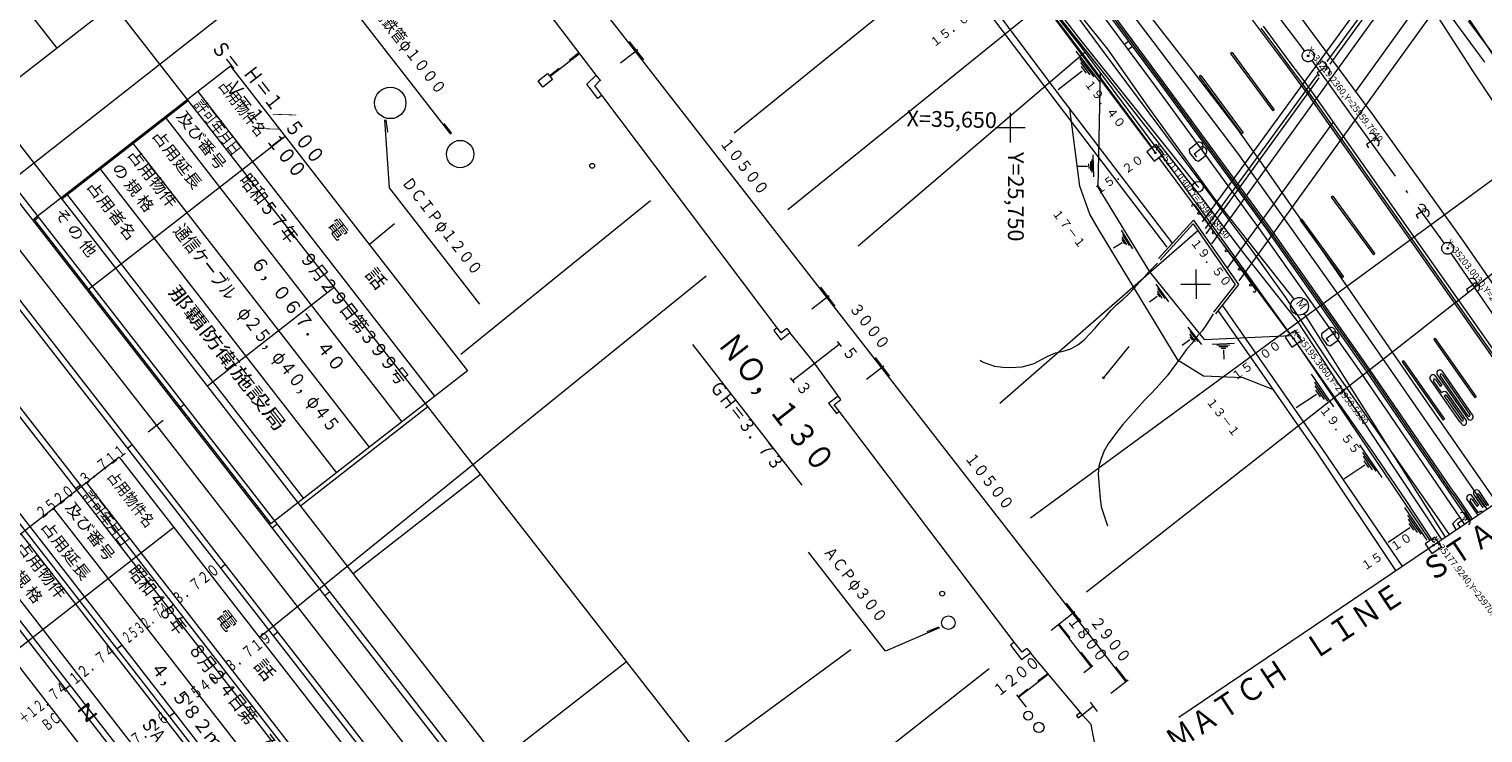
# Model space of a CAD drawing. Extents: x 25561 to 25851, y 35531 to 35830.
# Drawn here: x 25667 to 25790, y 35599 to 35658 of the extents above; entities that cross this region are included whole.
import ezdxf

# ---------------------------------------------------------------- set-up
doc = ezdxf.new("R2010")
doc.units = 0
doc.linetypes.add('long dashed dotted', pattern=[15.25, 12, -1.5, 0.25, -1.5])
for name, color, linetype, lineweight in [('\\M+5A4BD\\M+5A4CE\\M+5CBFB', 136, 'Continuous', 0), ('\\M+5BAE1\\M+5B6CF\\M+587ED', 4, 'Continuous', 0), ('\\M+5BF6B\\M+5B6CF\\M+587ED', 62, 'Continuous', 0), ('道路平面図', 7, 'Continuous', 0)]:
    doc.layers.add(name, color=color, linetype=linetype, lineweight=lineweight)
doc.styles.add('\\M+5A3CD\\M+5A3D3 \\M+5A5B4\\M+5A5B7\\M+5A5C3\\M+5A5AF', font='MS Gothic.ttf')

msp = doc.modelspace()

# ---------------------------------------------------------------- linework, layer by layer
at = {"layer": '\\M+5A4BD\\M+5A4CE\\M+5CBFB', "linetype": 'Continuous', "lineweight": 13}
for p, q in [((25731.1, 35696.77), (25660.2, 35641.13)), ((25649.67, 35682.36), (25669.64, 35656.71)), ((25767.24, 35682.35), (25726.72, 35649.56)), ((25774.35, 35677.97), (25731.23, 35643.08)), ((25677.93, 35663.16), (25661.35, 35650.26)), ((25684.28, 35655.2), (25667.71, 35642.3)), ((25684.28, 35655.2), (25704.25, 35629.54)), ((25681.52, 35653.05), (25701.48, 35627.39)), ((25678.76, 35650.9), (25698.72, 35625.24)), ((25688.89, 35649.28), (25672.31, 35636.38)), ((25751.68, 35617.14), (25796.35, 35649.85)), ((25675.99, 35648.75), (25695.96, 35623.09)), ((25673.23, 35646.6), (25693.2, 35620.94)), ((25801.51, 35646.26), (25756.42, 35610.88)), ((25670.47, 35644.45), (25690.43, 35618.79)), ((25719.68, 35643.86), (25703.68, 35630.92)), ((25667.71, 35642.3), (25687.67, 35616.64)), ((25698.11, 35641.9), (25695.98, 35640.17)), ((25724.35, 35637.51), (25686.72, 35607.06)), ((25704.25, 35629.54), (25687.67, 35616.64)), ((25674.9, 35622.25), (25658.32, 35609.35)), ((25674.9, 35622.25), (25694.86, 35596.6)), ((25672.14, 35620.1), (25692.1, 35594.45)), ((25669.37, 35617.95), (25689.34, 35592.3)), ((25679.51, 35616.33), (25662.93, 35603.43)), ((25666.61, 35615.8), (25686.58, 35590.15)), ((25663.85, 35613.65), (25683.81, 35588)), ((25661.09, 35611.5), (25681.05, 35585.85)), ((25705.41, 35583.25), (25736.55, 35606.05)), ((25748.21, 35604.43), (25733.05, 35592.53))]:
    msp.add_line(p, q, dxfattribs=at)
at = {"layer": '\\M+5BAE1\\M+5B6CF\\M+587ED', "linetype": 'Continuous', "lineweight": 13}
for p, q in [((25759.71, 35603.37), (25706.43, 35671.83)), ((25691.71, 35663.76), (25702.83, 35649.47)), ((25715.1, 35654.42), (25711.22, 35659.52)), ((25717.15, 35655.46), (25718.6, 35656.59)), ((25717.86, 35657.28), (25719.09, 35655.71)), ((25711.2, 35654.31), (25713.7, 35656.26)), ((25712.81, 35655.69), (25713.64, 35656.33)), ((25710.2, 35653.95), (25711, 35654.57)), ((25710.6, 35653.43), (25710.2, 35653.95)), ((25711.4, 35654.06), (25710.6, 35653.43)), ((25711, 35654.57), (25711.4, 35654.06)), ((25711.14, 35654.39), (25711.97, 35655.03)), ((25714.3, 35653.68), (25715.1, 35654.42)), ((25715.38, 35653.96), (25714.97, 35653.53)), ((25715.47, 35653.95), (25715.1, 35654.42)), ((25715.24, 35652.47), (25714.3, 35653.68)), ((25715.58, 35652.74), (25714.97, 35653.53)), ((25715.58, 35652.74), (25715.24, 35652.47)), ((25730.35, 35633.15), (25715.58, 35652.74)), ((25697.67, 35644.93), (25697.28, 35650.67)), ((25697.38, 35650.68), (25697.52, 35649.64)), ((25702.26, 35650.35), (25702.91, 35649.52)), ((25705.28, 35635.15), (25697.67, 35644.93)), ((25733.27, 35634.74), (25734.72, 35635.88)), ((25733.99, 35636.57), (25735.21, 35634.99)), ((25730.35, 35633.15), (25730.06, 35632.92)), ((25730.68, 35632.73), (25730.35, 35633.15)), ((25730.06, 35632.92), (25730.65, 35632.15)), ((25730.65, 35632.15), (25731.42, 35632.75)), ((25731.15, 35633.09), (25730.68, 35632.73)), ((25731.15, 35633.09), (25731.42, 35632.75)), ((25733.5, 35630.17), (25731.42, 35632.75)), ((25735.4, 35632.01), (25735.73, 35631.59)), ((25723.21, 35631.74), (25732.42, 35619.91)), ((25731.63, 35628.71), (25735.57, 35631.78)), ((25735.47, 35627.43), (25733.5, 35630.17)), ((25737.88, 35628.82), (25739.33, 35629.96)), ((25738.59, 35630.65), (25739.82, 35629.07)), ((25731.45, 35628.93), (25731.78, 35628.52)), ((25734.66, 35626.8), (25735.47, 35627.43)), ((25735.16, 35626.67), (25735.72, 35627.11)), ((25735.72, 35627.11), (25735.47, 35627.43)), ((25734.66, 35626.8), (25735.33, 35625.93)), ((25735.58, 35626.13), (25735.16, 35626.67)), ((25735.33, 35625.93), (25735.58, 35626.13)), ((25750.32, 35606.67), (25735.58, 35626.13)), ((25739.47, 35605.92), (25732.98, 35614.26)), ((25754.7, 35609.96), (25755.92, 35608.38)), ((25753.42, 35607.7), (25755.43, 35609.27)), ((25744.01, 35607.88), (25739.47, 35605.92)), ((25742.99, 35607.59), (25743.97, 35607.97)), ((25754.01, 35608.16), (25756.78, 35604.59)), ((25754.08, 35608.21), (25755, 35607.04)), ((25750.32, 35606.67), (25750, 35606.42)), ((25750, 35606.42), (25750.94, 35605.22)), ((25750.98, 35605.84), (25750.32, 35606.67)), ((25751.39, 35606.16), (25750.98, 35605.84)), ((25751.39, 35606.16), (25751.68, 35605.79)), ((25750.94, 35605.22), (25751.68, 35605.79)), ((25755.89, 35600.75), (25751.68, 35605.79)), ((25755.93, 35605.83), (25756.85, 35604.65)), ((25753.2, 35603.98), (25750.7, 35602.04)), ((25752.31, 35603.41), (25753.14, 35604.05)), ((25756.19, 35604.13), (25756.93, 35604.71)), ((25758.86, 35604.61), (25759.78, 35603.42)), ((25750.65, 35602.11), (25751.47, 35602.75)), ((25758.45, 35602.39), (25759.91, 35603.52)), ((25751.36, 35601.2), (25750.55, 35602.24)), ((25756.04, 35600.55), (25756.98, 35601.28)), ((25756.71, 35601.62), (25757.32, 35600.84)), ((25755.89, 35600.75), (25755.57, 35600.5)), ((25755.57, 35600.5), (25755.72, 35600.3)), ((25755.72, 35600.3), (25756.04, 35600.55)), ((25756.04, 35600.55), (25755.89, 35600.75)), ((25756.79, 35599.74), (25756.04, 35600.55)), ((25757.46, 35596.23), (25756.79, 35599.74))]:
    msp.add_line(p, q, dxfattribs=at)
for centre, radius in [((25697.74, 35652.09), 1.32), ((25703.63, 35647.79), 1.15), ((25714.75, 35646.8), 0.204), ((25744.25, 35610.77), 0.204), ((25744.77, 35608.32), 0.575), ((25751.5, 35600.49), 0.371), ((25752.4, 35599.5), 0.431)]:
    msp.add_circle(centre, radius, dxfattribs=at)
at = {"layer": '\\M+5BF6B\\M+5B6CF\\M+587ED', "linetype": 'Continuous', "lineweight": 13}
for p, q in [((25734.59, 35561.11), (25597.65, 35737.06)), ((25732.2, 35559.24), (25595.26, 35735.2)), ((25732.62, 35559.57), (25595.67, 35735.53)), ((25727.86, 35555.87), (25590.91, 35731.82)), ((25728.26, 35556.17), (25591.31, 35732.13)), ((25723.89, 35552.78), (25586.94, 35728.73)), ((25723.5, 35552.47), (25586.55, 35728.43)), ((25719.13, 35549.07), (25582.18, 35725.03)), ((25719.55, 35549.4), (25582.6, 35725.35)), ((25714.79, 35545.69), (25577.84, 35721.65)), ((25715.18, 35546), (25578.24, 35721.96)), ((25680.72, 35652.31), (25668.41, 35668.07)), ((25670.06, 35644.02), (25680.72, 35652.31)), ((25693.01, 35636.57), (25680.72, 35652.31)), ((25667.67, 35642.15), (25668.09, 35642.48)), ((25678.06, 35624.94), (25665.77, 35640.68)), ((25682.33, 35628.26), (25693.01, 35636.57)), ((25700.91, 35626.52), (25693.01, 35636.57)), ((25679.94, 35626.4), (25680.36, 35626.72)), ((25690.18, 35618.17), (25700.91, 35626.52)), ((25705.34, 35620.82), (25700.91, 35626.52)), ((25678.61, 35625.36), (25677.35, 35624.38)), ((25690.33, 35609.18), (25678.06, 35624.94)), ((25675.6, 35623.02), (25675.99, 35623.32)), ((25671.23, 35619.62), (25671.63, 35619.93)), ((25694.61, 35612.47), (25705.34, 35620.82)), ((25717.65, 35605.06), (25705.34, 35620.82)), ((25687.79, 35616.31), (25688.21, 35616.64)), ((25683.45, 35612.93), (25683.84, 35613.24)), ((25679.08, 35609.53), (25679.48, 35609.84)), ((25692.22, 35610.61), (25692.64, 35610.94)), ((25702.59, 35593.38), (25690.33, 35609.18)), ((25687.88, 35607.23), (25688.28, 35607.54)), ((25674.72, 35606.14), (25675.14, 35606.46)), ((25706.9, 35596.69), (25717.65, 35605.06)), ((25729.94, 35589.32), (25717.65, 35605.06)), ((25683.52, 35603.84), (25683.91, 35604.14)), ((25670.38, 35602.76), (25670.77, 35603.07)), ((25679.15, 35600.44), (25679.57, 35600.77))]:
    msp.add_line(p, q, dxfattribs=at)
at = {"layer": '道路平面図', "linetype": 'Continuous', "lineweight": 13}
for p, q in [((25736.88, 35680.94), (25756.04, 35656.68)), ((25745.71, 35679.98), (25765.38, 35654.77)), ((25745, 35671.57), (25755.89, 35657.37)), ((25766.18, 35642.07), (25786.88, 35670.43)), ((25776.7, 35655.57), (25787.21, 35670.01)), ((25761.92, 35648.3), (25746.45, 35668.94)), ((25766.97, 35640.23), (25787.84, 35669.15)), ((25787.38, 35669.79), (25776.9, 35655.37)), ((25749.96, 35666.8), (25758.19, 35656.61)), ((25789.25, 35667.24), (25779.09, 35653.07)), ((25781.99, 35666.34), (25789.95, 35655.54)), ((25783.21, 35667.3), (25790.7, 35656.06)), ((25769.28, 35637.12), (25790.15, 35666.03)), ((25780.53, 35651.11), (25770.68, 35664.47)), ((25747.68, 35661.3), (25754.54, 35652.19)), ((25753.93, 35661.66), (25757.65, 35656.65)), ((25762.78, 35653.76), (25757.17, 35661.32)), ((25762.9, 35653.85), (25757.29, 35661.41)), ((25747.26, 35660.93), (25754.1, 35651.84)), ((25758.25, 35654.13), (25752.75, 35661.08)), ((25762.31, 35653.4), (25756.7, 35660.96)), ((25762.66, 35653.67), (25757.05, 35661.23)), ((25785.16, 35660.63), (25789, 35654.72)), ((25753.38, 35659.76), (25756.65, 35655.45)), ((25760.06, 35659.82), (25769.14, 35647.87)), ((25769.79, 35659.87), (25770.97, 35658.31)), ((25788.58, 35659.02), (25794.04, 35651.67)), ((25770.97, 35658.31), (25772.15, 35656.74)), ((25771.09, 35658.4), (25772.27, 35656.83)), ((25771.29, 35658.55), (25772.46, 35656.98)), ((25755.5, 35656.45), (25757.53, 35653.84)), ((25755.89, 35657.37), (25765.67, 35645.18)), ((25756.04, 35656.68), (25762.98, 35647.35)), ((25757.65, 35656.65), (25764.7, 35647.2)), ((25758.19, 35656.61), (25761.56, 35651.81)), ((25759.6, 35657.03), (25759.95, 35657.3)), ((25760.29, 35656.86), (25759.95, 35656.59)), ((25772.15, 35656.74), (25773.32, 35655.16)), ((25772.27, 35656.83), (25773.44, 35655.25)), ((25772.46, 35656.98), (25773.63, 35655.4)), ((25737.17, 35640.05), (25756.27, 35656.38)), ((25755.82, 35655.84), (25757.03, 35654.28)), ((25755.89, 35655.49), (25756.7, 35654.46)), ((25756.65, 35655.45), (25761.66, 35648.7)), ((25768.67, 35656.34), (25768.54, 35656.25)), ((25768.54, 35656.25), (25772.11, 35651.43)), ((25768.67, 35656.34), (25772.23, 35651.51)), ((25773.44, 35655.25), (25774.6, 35653.68)), ((25773.63, 35655.4), (25774.8, 35653.83)), ((25756.05, 35654.78), (25754.02, 35653.21)), ((25755.96, 35655.15), (25756.38, 35654.61)), ((25757.56, 35654.62), (25757.36, 35645)), ((25766.13, 35644.09), (25758.25, 35654.13)), ((25765.38, 35654.77), (25769.09, 35649.94)), ((25766.03, 35654.4), (25765.91, 35654.31)), ((25765.91, 35654.31), (25769.48, 35649.48)), ((25766.03, 35654.4), (25769.6, 35649.57)), ((25766.44, 35641.53), (25775.87, 35654.45)), ((25766.48, 35641.08), (25776.02, 35654.21)), ((25773.32, 35655.16), (25774.48, 35653.59)), ((25776.46, 35655.02), (25775.85, 35654.63)), ((25775.85, 35654.63), (25776.02, 35654.36)), ((25789, 35654.72), (25795.36, 35645.09)), ((25771.08, 35641.37), (25762.31, 35653.4)), ((25771.51, 35641.58), (25762.66, 35653.67)), ((25771.63, 35641.67), (25762.78, 35653.76)), ((25771.75, 35641.76), (25762.9, 35653.85)), ((25774.48, 35653.59), (25775.34, 35652.43)), ((25774.6, 35653.68), (25775.45, 35652.52)), ((25774.8, 35653.83), (25775.65, 35652.67)), ((25754.1, 35651.84), (25763.19, 35639.95)), ((25754.54, 35652.19), (25763.64, 35640.29)), ((25755.84, 35645.08), (25755, 35651.59)), ((25761.56, 35651.81), (25767.09, 35644.15)), ((25772.23, 35651.51), (25772.11, 35651.43)), ((25791.4, 35629.6), (25775.34, 35652.43)), ((25775.45, 35652.52), (25791.52, 35629.68)), ((25775.65, 35652.67), (25791.73, 35629.83)), ((25750, 35648.75), (25750, 35651.25)), ((25768.27, 35638.16), (25777.25, 35650.53)), ((25788.12, 35640.54), (25780.53, 35651.11)), ((25751.25, 35650), (25748.75, 35650)), ((25769.09, 35649.94), (25771.27, 35646.86)), ((25769.6, 35649.57), (25769.48, 35649.48)), ((25762.29, 35648.59), (25761.5, 35647.98)), ((25761.5, 35647.98), (25762.12, 35647.19)), ((25761.66, 35648.7), (25762.2, 35647.89)), ((25762.9, 35647.8), (25762.29, 35648.59)), ((25765.73, 35648.7), (25765.07, 35648.18)), ((25765.07, 35648.18), (25765.08, 35647.95)), ((25765.64, 35647.24), (25765.1, 35647.93)), ((25766.05, 35648.23), (25765.49, 35647.79)), ((25769.14, 35647.87), (25777.86, 35635.59)), ((25780.6, 35648.98), (25780, 35648.59)), ((25780, 35648.59), (25780.16, 35648.32)), ((25755.67, 35646.77), (25756.5, 35646.77)), ((25756.59, 35646.96), (25756.61, 35646.58)), ((25756.74, 35647.17), (25756.74, 35646.41)), ((25756.85, 35647.33), (25756.87, 35646.24)), ((25756.95, 35647.72), (25757.01, 35645.86)), ((25762.12, 35647.19), (25762.9, 35647.8)), ((25773.55, 35632.64), (25762.51, 35647.5)), ((25762.98, 35647.35), (25774.39, 35631.47)), ((25764.7, 35647.2), (25770.33, 35639.66)), ((25765.49, 35647.79), (25765.68, 35647.55)), ((25765.85, 35647.17), (25765.64, 35647.24)), ((25766.52, 35647.69), (25765.85, 35647.17)), ((25771.27, 35646.86), (25776.37, 35639.51)), ((25756.68, 35642.72), (25755.84, 35645.08)), ((25757.36, 35645), (25761.73, 35637.86)), ((25765.67, 35645.18), (25765.87, 35644.96)), ((25767.09, 35644.15), (25773.89, 35635.56)), ((25777.16, 35644.23), (25777.04, 35644.15)), ((25777.04, 35644.15), (25780.58, 35639.3)), ((25777.16, 35644.23), (25780.7, 35639.39)), ((25770.66, 35636.41), (25765.53, 35643.51)), ((25769.74, 35639.33), (25766.13, 35644.09)), ((25784.8, 35643.02), (25784.2, 35642.63)), ((25757.43, 35641.45), (25756.68, 35642.72)), ((25762.47, 35638.99), (25765.42, 35642.23)), ((25762.63, 35638.84), (25765.4, 35641.9)), ((25765.4, 35641.9), (25768.93, 35636.81)), ((25765.42, 35642.23), (25769.22, 35636.79)), ((25780, 35630.04), (25771.75, 35641.76)), ((25774.52, 35642.31), (25774.4, 35642.22)), ((25774.4, 35642.22), (25777.94, 35637.37)), ((25774.52, 35642.31), (25778.06, 35637.46)), ((25784.2, 35642.63), (25784.37, 35642.36)), ((25749.11, 35626.8), (25765.78, 35641.36)), ((25764.14, 35630.39), (25757.43, 35641.45)), ((25759.34, 35641.39), (25760.28, 35639.82)), ((25759.4, 35640.8), (25759.79, 35640.15)), ((25759.4, 35640.6), (25759.6, 35640.24)), ((25759.43, 35641.02), (25760, 35640.08)), ((25779.39, 35629.62), (25771.08, 35641.37)), ((25779.76, 35629.87), (25771.51, 35641.58)), ((25779.88, 35629.95), (25771.63, 35641.67)), ((25795.16, 35630.33), (25788.12, 35640.54)), ((25758.69, 35639.89), (25759.41, 35640.33)), ((25774.12, 35633.79), (25769.74, 35639.33)), ((25770.33, 35639.66), (25773.18, 35635.7)), ((25776.37, 35639.51), (25783.92, 35628.57)), ((25780.7, 35639.39), (25780.58, 35639.3)), ((25761.77, 35637.97), (25762.38, 35638.6)), ((25765.61, 35638.07), (25765.64, 35635.59)), ((25760.42, 35636.49), (25760.87, 35636.99)), ((25760.87, 35636.99), (25761.33, 35637.46)), ((25761.33, 35637.46), (25761.77, 35637.97)), ((25761.73, 35637.86), (25766.32, 35632.16)), ((25762.25, 35636.84), (25763.33, 35635.34)), ((25764.36, 35636.82), (25766.86, 35636.82)), ((25768.93, 35636.81), (25767.1, 35634.47)), ((25769.22, 35636.79), (25767.28, 35634.34)), ((25778.06, 35637.46), (25777.94, 35637.37)), ((25789.06, 35636.79), (25788.43, 35636.38)), ((25759.46, 35635.54), (25759.94, 35635.99)), ((25759.94, 35635.99), (25760.42, 35636.49)), ((25761.71, 35635.35), (25762.37, 35635.82)), ((25762.35, 35636.24), (25762.77, 35635.66)), ((25762.37, 35636.02), (25762.58, 35635.75)), ((25762.38, 35636.46), (25763.01, 35635.61)), ((25773.18, 35635.7), (25776.84, 35630.24)), ((25777.86, 35635.59), (25790.14, 35617.89)), ((25788.43, 35636.38), (25788.6, 35636.11)), ((25758.03, 35634.11), (25758.5, 35634.63)), ((25758.5, 35634.63), (25758.96, 35635.11)), ((25758.96, 35635.11), (25759.46, 35635.54)), ((25767.08, 35634.34), (25766.91, 35634.05)), ((25770.96, 35629.67), (25767.5, 35634.62)), ((25771.42, 35629.99), (25767.86, 35635.07)), ((25756.65, 35632.63), (25757.13, 35633.13)), ((25757.13, 35633.13), (25757.57, 35633.63)), ((25757.57, 35633.63), (25758.03, 35634.11)), ((25764.96, 35633.2), (25766.09, 35631.75)), ((25766.52, 35633.43), (25766.15, 35632.9)), ((25766.91, 35634.05), (25766.52, 35633.43)), ((25779.27, 35625.99), (25774.12, 35633.79)), ((25774.76, 35634.34), (25779.02, 35627.57)), ((25776.89, 35633.14), (25776.2, 35632.65)), ((25755.69, 35631.73), (25756.21, 35632.13)), ((25756.21, 35632.13), (25756.65, 35632.63)), ((25764.48, 35631.68), (25765.12, 35632.18)), ((25765.09, 35632.63), (25765.57, 35632.01)), ((25765.11, 35632.4), (25765.34, 35632.11)), ((25765.12, 35632.85), (25765.79, 35631.99)), ((25765.68, 35632.38), (25765.25, 35631.81)), ((25766.15, 35632.9), (25765.68, 35632.38)), ((25766.32, 35632.16), (25773.65, 35632.52)), ((25773.99, 35632.94), (25773.16, 35632.38)), ((25773.16, 35632.38), (25773.71, 35631.53)), ((25773.71, 35631.53), (25774.53, 35632.1)), ((25774.53, 35632.1), (25773.99, 35632.94)), ((25776.2, 35632.65), (25776.22, 35632.42)), ((25776.71, 35631.69), (25776.24, 35632.4)), ((25777.19, 35632.66), (25776.6, 35632.24)), ((25776.6, 35632.24), (25776.79, 35631.99)), ((25777.63, 35632.09), (25776.94, 35631.6)), ((25785.8, 35632.26), (25785.68, 35632.17)), ((25785.68, 35632.17), (25789.13, 35627.26)), ((25785.8, 35632.26), (25789.25, 35627.35)), ((25752.57, 35630.45), (25753.14, 35630.78)), ((25753.14, 35630.78), (25753.8, 35631.05)), ((25753.8, 35631.05), (25754.44, 35631.2)), ((25754.44, 35631.2), (25755.09, 35631.38)), ((25755.09, 35631.38), (25755.69, 35631.73)), ((25757.81, 35628.9), (25760.01, 35631.57)), ((25764.41, 35630.75), (25763.98, 35630.18)), ((25764.81, 35631.31), (25764.41, 35630.75)), ((25765.25, 35631.81), (25764.81, 35631.31)), ((25767.01, 35631.79), (25768.87, 35631.85)), ((25767.4, 35631.7), (25768.49, 35631.71)), ((25767.56, 35631.59), (25768.32, 35631.58)), ((25767.75, 35631.45), (25768.15, 35631.45)), ((25768.01, 35630.51), (25767.98, 35631.31)), ((25774.12, 35631.82), (25785.35, 35615.25)), ((25774.39, 35631.47), (25780.74, 35622.39)), ((25776.94, 35631.6), (25776.71, 35631.69)), ((25747.44, 35630.42), (25747.71, 35630.27)), ((25747.71, 35630.27), (25748.65, 35629.93)), ((25748.65, 35629.93), (25749.35, 35629.85)), ((25749.35, 35629.85), (25750.01, 35629.81)), ((25750.01, 35629.81), (25751, 35629.86)), ((25751, 35629.86), (25752, 35630.16)), ((25752, 35630.16), (25752.57, 35630.45)), ((25763.6, 35629.65), (25763.2, 35629.1)), ((25763.98, 35630.18), (25763.6, 35629.65)), ((25766.27, 35629.07), (25764.14, 35630.39)), ((25775.87, 35622.6), (25770.96, 35629.67)), ((25776.33, 35622.92), (25771.42, 35629.99)), ((25776.84, 35630.24), (25786.98, 35615.76)), ((25788.3, 35616.59), (25779.39, 35629.62)), ((25788.63, 35616.93), (25779.76, 35629.87)), ((25787.23, 35619.24), (25779.88, 35629.95)), ((25787.36, 35619.32), (25780, 35630.04)), ((25783.12, 35630.38), (25783, 35630.29)), ((25783, 35630.29), (25786.45, 35625.38)), ((25783.12, 35630.38), (25786.57, 35625.47)), ((25786.34, 35629.54), (25788.97, 35625.74)), ((25757.81, 35628.9), (25757.78, 35629.04)), ((25757.81, 35628.9), (25757.95, 35628.93)), ((25762.74, 35628.58), (25762.27, 35628.06)), ((25763.2, 35629.1), (25762.74, 35628.58)), ((25769.62, 35628.95), (25766.27, 35629.07)), ((25772.12, 35627.97), (25769.62, 35628.95)), ((25775.33, 35629.24), (25777.22, 35626.51)), ((25775.61, 35628.58), (25776.72, 35626.99)), ((25775.66, 35628.26), (25776.43, 35627.12)), ((25783.92, 35628.57), (25790.95, 35618.44)), ((25787.87, 35625.24), (25785.36, 35628.84)), ((25786.33, 35627.71), (25785.66, 35628.68)), ((25785.77, 35629.14), (25786.34, 35628.32)), ((25785.82, 35628.8), (25786.21, 35628.24)), ((25785.94, 35629.24), (25788.58, 35625.45)), ((25786.21, 35628.24), (25786.34, 35628.32)), ((25786.22, 35629.1), (25788.55, 35625.74)), ((25786.38, 35629.22), (25788.74, 35625.81)), ((25761.3, 35627.07), (25760.62, 35626.3)), ((25761.81, 35627.58), (25761.3, 35627.07)), ((25762.27, 35628.06), (25761.81, 35627.58)), ((25775.79, 35627.53), (25774.09, 35626.41)), ((25775.7, 35627.9), (25776.1, 35627.34)), ((25779.02, 35627.57), (25786.62, 35615.52)), ((25786.33, 35627.71), (25786.44, 35627.77)), ((25786.44, 35627.77), (25786.55, 35627.81)), ((25786.55, 35627.81), (25786.63, 35627.8)), ((25786.6, 35627.35), (25788, 35625.33)), ((25786.63, 35627.8), (25786.7, 35627.78)), ((25786.7, 35627.78), (25786.73, 35627.77)), ((25786.73, 35627.77), (25788.41, 35625.34)), ((25786.75, 35627.46), (25788.16, 35625.44)), ((25789.25, 35627.35), (25789.13, 35627.26)), ((25760.62, 35626.3), (25759.93, 35625.52)), ((25786.35, 35615.33), (25779.27, 35625.99)), ((25759.48, 35625.02), (25759.06, 35624.49)), ((25759.93, 35625.52), (25759.48, 35625.02)), ((25786.57, 35625.47), (25786.45, 35625.38)), ((25787.88, 35625.24), (25787.87, 35625.24)), ((25787.87, 35625.24), (25788.03, 35625.03)), ((25788.41, 35625.34), (25788.42, 35625.31)), ((25788.58, 35625.45), (25788.59, 35625.43)), ((25758.23, 35623.37), (25757.89, 35622.79)), ((25758.64, 35623.92), (25758.23, 35623.37)), ((25759.06, 35624.49), (25758.64, 35623.92)), ((25757.64, 35622.15), (25757.44, 35621.49)), ((25757.89, 35622.79), (25757.64, 35622.15)), ((25764.19, 35600.36), (25797.72, 35623.01)), ((25782.48, 35612.73), (25775.87, 35622.6)), ((25783.01, 35613.11), (25776.33, 35622.92)), ((25779.4, 35623.29), (25781.29, 35620.56)), ((25779.66, 35622.66), (25780.78, 35621.07)), ((25779.71, 35622.34), (25780.48, 35621.2)), ((25780.74, 35622.39), (25783.32, 35618.62)), ((25757.44, 35621.49), (25757.4, 35620.83)), ((25779.86, 35621.59), (25778.09, 35620.41)), ((25779.77, 35621.96), (25780.17, 35621.39)), ((25757.4, 35620.83), (25757.5, 35619.43)), ((25757.5, 35619.43), (25757.57, 35618.78)), ((25757.57, 35618.78), (25757.64, 35618.08)), ((25783.32, 35618.62), (25785.64, 35615.08)), ((25787.23, 35619.24), (25788.34, 35617.62)), ((25787.36, 35619.32), (25788.46, 35617.7)), ((25789.32, 35617.49), (25788.45, 35618.74)), ((25789.42, 35617.61), (25788.75, 35618.58)), ((25788.86, 35619.04), (25789.43, 35618.22)), ((25788.91, 35618.7), (25789.3, 35618.14)), ((25789.03, 35619.14), (25789.82, 35618)), ((25789.31, 35619), (25789.95, 35618.07)), ((25789.44, 35619.44), (25790.29, 35618.2)), ((25789.48, 35619.12), (25790.13, 35618.16)), ((25757.64, 35618.08), (25758.17, 35616.48)), ((25783.2, 35618.01), (25785.09, 35615.28)), ((25783.46, 35617.38), (25784.57, 35615.79)), ((25788.34, 35617.62), (25788.78, 35616.96)), ((25788.46, 35617.7), (25788.91, 35617.05)), ((25789.3, 35618.14), (25789.43, 35618.22)), ((25789.4, 35617.38), (25789.32, 35617.49)), ((25789.42, 35617.61), (25789.52, 35617.67)), ((25789.52, 35617.67), (25789.64, 35617.7)), ((25789.64, 35617.7), (25789.67, 35617.7)), ((25789.67, 35617.7), (25789.72, 35617.7)), ((25789.72, 35617.7), (25789.81, 35617.67)), ((25783.66, 35616.3), (25781.83, 35615.08)), ((25783.52, 35617.03), (25784.28, 35615.92)), ((25783.57, 35616.67), (25783.97, 35616.11)), ((25787.26, 35616.66), (25787.64, 35617.03)), ((25787.26, 35616.66), (25787.52, 35616.18)), ((25787.9, 35617.16), (25787.64, 35617.03)), ((25788.25, 35617.07), (25787.66, 35616.65)), ((25787.66, 35616.65), (25787.86, 35616.4)), ((25785.76, 35615.53), (25784.94, 35614.96)), ((25784.94, 35614.96), (25785.5, 35614.14)), ((25786.33, 35614.7), (25785.76, 35615.53)), ((25785.5, 35614.14), (25786.33, 35614.7))]:
    msp.add_line(p, q, dxfattribs=at)
at = {"layer": '道路平面図', "linetype": 'long dashed dotted', "lineweight": 13}
for p, q in [((25763.23, 35671.55), (25774.79, 35656.46)), ((25775.39, 35655.66), (25786.54, 35640.26)), ((25787.12, 35639.44), (25797.84, 35623.74))]:
    msp.add_line(p, q, dxfattribs=at)
for centre in [(25775.09, 35656.06), (25786.84, 35639.85)]:
    msp.add_circle(centre, 0.5, dxfattribs=at)
at = {"layer": '道路平面図', "linetype": 'Continuous', "lineweight": 13}
for centre, radius in [((25775.09, 35656.06), 0.0625), ((25762.2, 35647.89), 0.0625), ((25765.8, 35645.03), 0.453), ((25765.89, 35642.8), 0.0938), ((25767.11, 35641.17), 0.0938), ((25768.19, 35639.64), 0.0938), ((25786.84, 35639.85), 0.0625), ((25769.31, 35638.09), 0.0938), ((25770.24, 35636.75), 0.0938), ((25774.36, 35634.97), 0.75), ((25773.86, 35632.25), 0.0625), ((25785.63, 35614.83), 0.0625)]:
    msp.add_circle(centre, radius, dxfattribs=at)
for centre, radius, start, end in [((25776.3, 35655.18), 0.375, 309.0932, 119.2932), ((25776.56, 35654.79), 0.375, 309.0932, 119.0932), ((25780.42, 35649.16), 0.375, 309.0932, 119.2932), ((25780.71, 35648.75), 0.375, 309.0932, 119.0932), ((25765.88, 35648.41), 0.375, 312.8932, 123.0932), ((25766.18, 35648.02), 0.375, 312.8932, 122.8932), ((25765.43, 35643.39), 0.156, 48.5932, 182.1932), ((25784.64, 35643.18), 0.375, 309.0932, 119.2932), ((25784.91, 35642.79), 0.375, 309.0932, 119.0932), ((25788.9, 35636.94), 0.375, 309.0932, 119.2932), ((25789.16, 35636.55), 0.375, 309.0932, 119.0932), ((25770.54, 35636.32), 0.156, 216.7932, 38.9932), ((25777.03, 35632.81), 0.375, 310.0932, 120.2932), ((25777.32, 35632.44), 0.375, 310.0932, 120.0932), ((25786.18, 35629.34), 0.261, 50.6468, 202.7753), ((25785.6, 35628.94), 0.261, 50.6468, 202.7753), ((25785.74, 35628.74), 0.102, 35.5273, 215.5273), ((25786.3, 35629.16), 0.102, 35.5273, 215.5273), ((25786.67, 35627.4), 0.0947, 34.0351, 223.0487), ((25788.64, 35625.81), 0.103, 217.5948, 0.4663), ((25788.08, 35625.39), 0.095, 218.1816, 33.3115), ((25788.19, 35625.21), 0.25, 228.1237, 23.5763), ((25788.74, 35625.63), 0.249, 227.7653, 24.7617), ((25788.7, 35618.84), 0.261, 50.4578, 202.5863), ((25788.83, 35618.64), 0.102, 35.3383, 215.3383), ((25789.27, 35619.24), 0.261, 50.4578, 202.5863), ((25789.39, 35619.06), 0.102, 35.3383, 215.3383), ((25788.09, 35617.22), 0.375, 310.0932, 120.2932), ((25788.38, 35616.85), 0.375, 310.0932, 120.0932)]:
    msp.add_arc(centre, radius, start, end, dxfattribs=at)

# ---------------------------------------------------------------- texts
at = {"layer": '\\M+5A4BD\\M+5A4CE\\M+5CBFB', "linetype": 'Continuous', "lineweight": 13, "style": '\\M+5A3CD\\M+5A3D3 \\M+5A5B4\\M+5A5B7\\M+5A5C3\\M+5A5AF'}
for s, height, width, p in [('占用物件名', 0.952, 0.852, (25683.2, 35653.56)), ('及び番号', 0.952, 1.1275, (25679.67, 35650.97)), ('許可年月日', 0.952, 0.852, (25681.13, 35651.95)), ('占用延長', 0.952, 1.1275, (25677.6, 35649.36)), ('占用物件', 0.952, 1.1275, (25675.53, 35647.75)), ('の 規 格', 0.952, 1.071125, (25674.22, 35646.58)), ('昭和５７年\u3000９月２９日第３９９号', 1.143, 0.881125, (25684.96, 35645.58)), ('占用者名', 0.952, 1.1275, (25672.08, 35645.06)), ('そ の 他', 0.952, 1.071125, (25669.39, 35642.81)), ('通信ケーブル\u3000φ２５，φ４０，φ４５', 1.143, 0.804651, (25679.4, 35641.32)), ('電\u3000\u3000話', 1.143, 1.1275, (25692.32, 35641.81)), ('６，０６７．４０', 1.143, 0.95576, (25685.88, 35638.69)), ('那覇防衛施設局', 1.143, 1.374857, (25678.97, 35636.17)), ('占用物件名', 0.952, 0.852, (25673.82, 35620.62)), ('及び番号', 0.952, 1.1275, (25670.29, 35618.03)), ('許可年月日', 0.952, 0.852, (25671.75, 35619)), ('占用延長', 0.952, 1.1275, (25668.22, 35616.42)), ('占用物件', 0.952, 1.1275, (25666.15, 35614.8)), ('の 規 格', 0.952, 1.071125, (25664.84, 35613.63)), ('昭和４８年\u3000８月２４日第\u3000７４号', 1.143, 0.881125, (25675.57, 35612.63)), ('電\u3000\u3000話', 1.143, 1.1275, (25682.94, 35608.86)), ('４，５８２ｍ', 1.143, 0.949867, (25677.42, 35604.56)), ('Ｎ\u3000Ｔ\u3000Ｔ', 1.143, 1.3632, (25671.12, 35601.25)), ('ＳＡ', 1.143, 0.752266, (25676.65, 35599.85))]:
    msp.add_text(s, height=height, rotation=307.8932, dxfattribs=dict(at, width=width)).set_placement(p)
at = {"layer": '\\M+5BAE1\\M+5B6CF\\M+587ED', "linetype": 'Continuous', "lineweight": 13, "style": '\\M+5A3CD\\M+5A3D3 \\M+5A5B4\\M+5A5B7\\M+5A5C3\\M+5A5AF'}
for s, height, rotation, width, p in [('ダクタイル鋳鉄管φ１０００', 0.9906, 307.8932, 0.846154, (25692.81, 35664.22)), ('１０５００', 0.991, 307.8932, 0.846154, (25725.45, 35648.73)), ('ＤＣＩＰφ１２００', 0.991, 307.8932, 0.846154, (25698.67, 35645.38)), ('３０００', 0.991, 307.8932, 0.846154, (25736.36, 35634.81)), ('ＮＯ，１３０', 1.981, 307.8932, 0.865385, (25725.23, 35631.81)), ('５', 0.991, 307.8932, 0.846154, (25735.79, 35631.16)), ('ＧＨ＝３．７３', 1.143, 307.8932, 0.833333, (25724.58, 35628.19)), ('３', 0.991, 307.8932, 0.846154, (25731.86, 35628.22)), ('１０５００', 0.991, 307.8932, 0.846154, (25746.1, 35622.2)), ('ＡＣＰφ３００', 0.991, 307.8932, 0.846154, (25734.19, 35614.3)), ('１８００', 0.991, 307.8932, 0.846154, (25754.74, 35608.49)), ('２９００', 0.991, 307.8932, 0.846154, (25756.67, 35608.41)), ('１２００', 0.991, 37.8932, 0.846154, (25748.99, 35602.03))]:
    msp.add_text(s, height=height, rotation=rotation, dxfattribs=dict(at, width=width)).set_placement(p)
at = {"layer": '\\M+5BF6B\\M+5B6CF\\M+587ED', "linetype": 'Continuous', "lineweight": 13, "style": '\\M+5A3CD\\M+5A3D3 \\M+5A5B4\\M+5A5B7\\M+5A5C3\\M+5A5AF'}
for s, height, rotation, width, p in [('Ｓ＝', 1.25, 307.8932, 0.832317, (25682.58, 35656.79)), ('Ｈ＝１／５００', 1.25, 307.8932, 0.832317, (25685.27, 35654.63)), ('Ｖ＝１／１００', 1.25, 307.8932, 0.832317, (25683.74, 35653.44)), ('３．７１１', 0.968, 37.8932, 0.700787, (25671.97, 35619.84)), ('２５２０', 0.968, 37.8932, 0.700787, (25668.32, 35617)), ('３．７２０', 0.968, 37.8932, 0.700787, (25679.8, 35609.78)), ('２５３２．７４', 0.969, 37.8932, 0.5, (25675.6, 35606.51)), ('３．７１９', 0.968, 37.8932, 0.700787, (25684.23, 35604.09)), ('１２．７４', 0.968, 37.8932, 0.700787, (25671.09, 35603.01)), ('２５４０', 0.968, 37.8932, 0.700787, (25680.58, 35601.25)), ('＋１２．７４', 0.968, 37.8932, 0.602362, (25666.88, 35599.73)), ('ＢＣ', 0.968, 37.8932, 0.602362, (25668.81, 35599.13)), ('７．２６', 0.968, 37.8932, 0.700787, (25676.29, 35597.91))]:
    msp.add_text(s, height=height, rotation=rotation, dxfattribs=dict(at, width=width)).set_placement(p)
at = {"layer": '道路平面図', "linetype": 'Continuous', "lineweight": 13, "style": '\\M+5A3CD\\M+5A3D3 \\M+5A5B4\\M+5A5B7\\M+5A5C3\\M+5A5AF'}
for s, height, rotation, width, p in [('１５．００', 0.738, 37.8932, 0.975641, (25743.55, 35656.74)), ('X=35219.2360,Y=25959.7640', 0.5563, 307.8932, 1, (25774.93, 35656.55)), ('１９．４０', 0.738, 307.8932, 0.975641, (25756.18, 35653.74)), ('Y=25,750', 1.334, 269.9932, 1, (25749.79, 35647.96)), ('X=35211.0300,Y=25946.8530', 0.5563, 307.8932, 1, (25762.04, 35648.39)), ('１５．２０', 0.738, 36.3932, 0.975641, (25757.36, 35644.31)), ('１７－１', 0.738, 307.8932, 0.968341, (25753.46, 35642.84)), ('１９．５０', 0.738, 307.8932, 0.975641, (25765.12, 35640.37)), ('X=35203.0030,Y=25971.5550', 0.5563, 307.8932, 1, (25786.67, 35640.35)), ('Ｍ', 0.738, 307.8932, 0.858839, (25773.97, 35635.26)), ('１５．００', 0.738, 36.3932, 0.975641, (25768.95, 35628.66)), ('X=35195.3660,Y=25958.5580', 0.5563, 307.8932, 1, (25773.7, 35632.75)), ('ＳＴＡ．ＮＯ，１３０＋０．００', 1.905, 33.3932, 0.9, (25785.41, 35611.65)), ('１３－１', 0.738, 307.8932, 0.968341, (25766.45, 35626.96)), ('１９．５５', 0.738, 307.8932, 0.975641, (25776.01, 35626.28)), ('１５．１０', 0.738, 33.3932, 0.975641, (25779.84, 35612.66)), ('X=35177.9240,Y=25970.3780', 0.5563, 307.8932, 1, (25785.47, 35615.34)), ('ＭＡＴＣＨ\u3000ＬＩＮＥ', 1.905, 33.3932, 0.9, (25763.88, 35597.37))]:
    msp.add_text(s, height=height, rotation=rotation, dxfattribs=dict(at, width=width)).set_placement(p)
msp.add_text('X=35,650', height=1.333, rotation=358.7932, dxfattribs=at).set_placement((25741.24, 35650.13))

doc.saveas('drawing.dxf')
